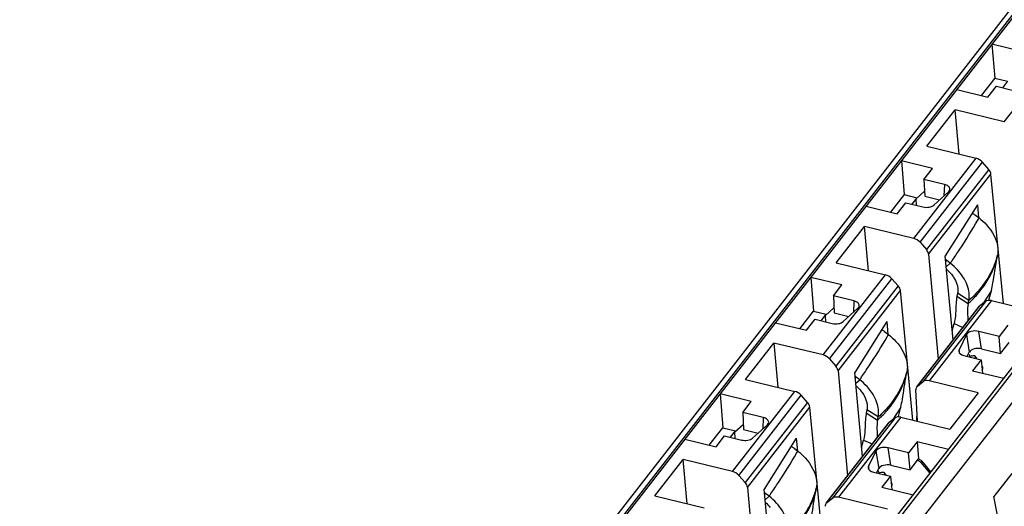
# Model space of a CAD drawing. Units: inches. Extents: x 0 to 22, y 0 to 17.
# Drawn here: x 19 to 19.7, y 10.4 to 10.7 of the extents above; entities that cross this region are included whole.
import ezdxf

# ---------------------------------------------------------------- set-up
doc = ezdxf.new("R2010")
doc.units = ezdxf.units.IN
doc.header["$LTSCALE"] = 1.21
doc.header["$MEASUREMENT"] = 0
doc.layers.get('0').update_dxf_attribs({"linetype": 'CONTINUOUS'})

msp = doc.modelspace()

# ---------------------------------------------------------------- linework, layer by layer
at = {"color": 7, "linetype": 'CONTINUOUS'}
for p, q in [((20.17064, 11.31203), (19.02627, 9.84069)), ((19.02826, 9.84089), (20.17257, 11.31216)), ((19.01802, 9.83565), (20.16238, 11.30699)), ((19.19052, 9.8014), (20.33483, 11.27267)), ((19.1926, 9.80021), (20.33696, 11.27154)), ((19.20192, 9.7909), (20.3463, 11.26226)), ((19.718, 10.66126), (19.7623, 10.71822)), ((19.7314, 10.71103), (19.70922, 10.71643)), ((19.70923, 10.71643), (19.71124, 10.69241)), ((19.71124, 10.69241), (19.70155, 10.67995)), ((19.71124, 10.69241), (19.72027, 10.69021)), ((19.72027, 10.69021), (19.71666, 10.68557)), ((19.68415, 10.68419), (19.70632, 10.67879)), ((19.70632, 10.67879), (19.7124, 10.6866)), ((19.7124, 10.6866), (19.72455, 10.68365)), ((19.6629, 10.64391), (19.68301, 10.66977)), ((19.6859, 10.63831), (19.68301, 10.66977)), ((19.718, 10.66126), (19.68301, 10.66977)), ((19.6629, 10.64391), (19.69788, 10.6354)), ((19.66698, 10.6282), (19.6448, 10.6336)), ((19.64481, 10.6336), (19.64682, 10.60958)), ((19.65358, 10.57843), (19.69788, 10.6354)), ((19.6581, 10.57567), (19.70242, 10.63264)), ((19.66089, 10.62037), (19.66698, 10.6282)), ((19.70694, 10.62753), (19.6626, 10.57053)), ((19.70694, 10.62753), (19.70242, 10.63264)), ((19.66089, 10.62037), (19.6614, 10.60837)), ((19.67549, 10.61682), (19.66089, 10.62037)), ((19.66419, 10.56719), (19.70853, 10.62421)), ((19.71747, 10.53213), (19.70853, 10.62421)), ((19.65522, 10.60657), (19.66125, 10.61194)), ((19.67549, 10.61682), (19.67511, 10.6087)), ((19.64682, 10.60958), (19.63713, 10.59712)), ((19.64682, 10.60958), (19.65585, 10.60738)), ((19.65585, 10.60738), (19.65224, 10.60274)), ((19.65547, 10.60196), (19.65522, 10.60657)), ((19.6614, 10.60837), (19.67191, 10.60581)), ((19.66793, 10.6022), (19.67837, 10.61165)), ((19.61973, 10.60136), (19.6419, 10.59596)), ((19.6419, 10.59596), (19.64798, 10.60378)), ((19.64798, 10.60378), (19.66013, 10.60082)), ((19.69882, 10.60224), (19.67606, 10.56597)), ((19.69882, 10.60224), (19.69972, 10.59297)), ((19.69755, 10.59493), (19.70002, 10.593)), ((19.59848, 10.56108), (19.61859, 10.58694)), ((19.62148, 10.55548), (19.61859, 10.58694)), ((19.65358, 10.57843), (19.61859, 10.58694)), ((19.6581, 10.57567), (19.6626, 10.57053)), ((19.66419, 10.56719), (19.67103, 10.49264)), ((19.68155, 10.50616), (19.67606, 10.56597)), ((19.67716, 10.56275), (19.67641, 10.5621)), ((19.67962, 10.56082), (19.67716, 10.56275)), ((19.71317, 10.56654), (19.71274, 10.56438)), ((19.59848, 10.56108), (19.63346, 10.55257)), ((19.67676, 10.55831), (19.67962, 10.56082)), ((19.60256, 10.54538), (19.58038, 10.55077)), ((19.58039, 10.55078), (19.5824, 10.52676)), ((19.58916, 10.4956), (19.63346, 10.55257)), ((19.59368, 10.49284), (19.638, 10.54982)), ((19.64252, 10.5447), (19.638, 10.54982)), ((19.59647, 10.53754), (19.60256, 10.54538)), ((19.64252, 10.5447), (19.59818, 10.4877)), ((19.59647, 10.53754), (19.59698, 10.52554)), ((19.61107, 10.53399), (19.59647, 10.53754)), ((19.59977, 10.48436), (19.64411, 10.54138)), ((19.65305, 10.4493), (19.64411, 10.54138)), ((19.68475, 10.53945), (19.68432, 10.53729)), ((19.68432, 10.53729), (19.69235, 10.5322)), ((19.69278, 10.53436), (19.68475, 10.53945)), ((19.70881, 10.5414), (19.70323, 10.53259)), ((19.7071, 10.53467), (19.70881, 10.5414)), ((19.5908, 10.52374), (19.59683, 10.52911)), ((19.60351, 10.51938), (19.61395, 10.52882)), ((19.61107, 10.53399), (19.61069, 10.52587)), ((19.65579, 10.47304), (19.70012, 10.53004)), ((19.65631, 10.47356), (19.70064, 10.53056)), ((19.70453, 10.53362), (19.66022, 10.47665)), ((19.70881, 10.53423), (19.66451, 10.47727)), ((19.69235, 10.5322), (19.69278, 10.53436)), ((19.70064, 10.53056), (19.70012, 10.53005)), ((19.70453, 10.53362), (19.70064, 10.53056)), ((19.70881, 10.53423), (19.7438, 10.52572)), ((19.57271, 10.5143), (19.5824, 10.52676)), ((19.57748, 10.51314), (19.58356, 10.52095)), ((19.5824, 10.52676), (19.59143, 10.52456)), ((19.58356, 10.52095), (19.59571, 10.518)), ((19.58782, 10.51991), (19.59143, 10.52456)), ((19.59105, 10.51913), (19.5908, 10.52374)), ((19.59698, 10.52554), (19.60749, 10.52298)), ((19.55531, 10.51853), (19.57748, 10.51314)), ((19.6344, 10.51942), (19.61164, 10.48315)), ((19.6344, 10.51941), (19.6353, 10.51015)), ((19.68095, 10.51266), (19.6823, 10.51796)), ((19.6823, 10.51796), (19.68856, 10.51518)), ((19.72047, 10.51668), (19.71438, 10.50885)), ((19.63313, 10.51211), (19.6356, 10.51018)), ((19.69106, 10.51006), (19.68581, 10.49935)), ((19.69106, 10.51006), (19.69313, 10.49768)), ((19.70186, 10.50002), (19.69978, 10.5124)), ((19.71438, 10.50885), (19.69978, 10.5124)), ((19.7154, 10.49672), (19.71438, 10.50885)), ((19.53406, 10.47826), (19.55417, 10.50412)), ((19.55417, 10.50412), (19.55706, 10.47266)), ((19.58916, 10.4956), (19.55417, 10.50412)), ((19.70186, 10.50002), (19.7154, 10.49672)), ((19.7154, 10.49672), (19.72149, 10.50456)), ((19.59368, 10.49284), (19.59818, 10.4877)), ((19.68581, 10.49935), (19.68564, 10.49805)), ((19.68624, 10.49703), (19.68581, 10.49935)), ((19.68933, 10.49521), (19.70148, 10.49226)), ((19.69165, 10.49465), (19.69313, 10.49768)), ((19.69269, 10.49615), (19.69356, 10.49454)), ((19.69494, 10.49497), (19.69291, 10.49434)), ((19.69669, 10.49512), (19.69717, 10.49479)), ((19.69732, 10.49414), (19.69715, 10.49343)), ((19.6984, 10.49301), (19.69717, 10.49479)), ((19.69717, 10.49479), (19.69732, 10.49414)), ((19.70148, 10.49226), (19.6954, 10.48444)), ((19.70148, 10.49226), (19.70248, 10.48272)), ((19.70262, 10.48684), (19.70194, 10.48783)), ((19.70231, 10.48485), (19.70276, 10.48601)), ((19.70276, 10.48601), (19.70262, 10.48684)), ((19.59977, 10.48436), (19.60661, 10.40981)), ((19.61713, 10.42334), (19.61164, 10.48315)), ((19.61274, 10.47993), (19.61199, 10.47927)), ((19.6152, 10.478), (19.61274, 10.47993)), ((19.64875, 10.48372), (19.64832, 10.48155)), ((19.6954, 10.48444), (19.71757, 10.47905)), ((19.53406, 10.47826), (19.56904, 10.46974)), ((19.61234, 10.47548), (19.6152, 10.478)), ((19.65578, 10.47304), (19.65631, 10.47356)), ((19.65631, 10.47356), (19.66022, 10.47665)), ((19.69949, 10.46875), (19.66451, 10.47727)), ((19.53814, 10.46255), (19.51596, 10.46795)), ((19.51597, 10.46795), (19.51798, 10.44393)), ((19.52474, 10.41278), (19.56904, 10.46974)), ((19.52926, 10.41001), (19.57358, 10.46699)), ((19.5781, 10.46188), (19.57358, 10.46699)), ((19.65627, 10.44852), (19.65515, 10.47089)), ((19.69949, 10.46875), (19.67938, 10.44289)), ((19.53205, 10.45472), (19.53814, 10.46255)), ((19.5781, 10.46188), (19.53376, 10.40488)), ((19.53535, 10.40154), (19.57969, 10.45855)), ((19.58863, 10.36647), (19.57969, 10.45855)), ((19.64439, 10.45857), (19.63881, 10.44977)), ((19.64268, 10.45184), (19.64439, 10.45857)), ((19.53205, 10.45472), (19.53256, 10.44271)), ((19.54665, 10.45116), (19.53205, 10.45472)), ((19.54665, 10.45116), (19.54627, 10.44304)), ((19.64011, 10.4508), (19.5958, 10.39382)), ((19.64439, 10.45141), (19.60009, 10.39444)), ((19.62033, 10.45662), (19.6199, 10.45446)), ((19.6199, 10.45446), (19.62793, 10.44937)), ((19.62836, 10.45154), (19.62033, 10.45662)), ((19.62793, 10.44937), (19.62836, 10.45154)), ((19.64011, 10.4508), (19.63622, 10.44773)), ((19.64439, 10.45141), (19.67938, 10.44289)), ((19.50829, 10.43147), (19.51798, 10.44393)), ((19.51798, 10.44393), (19.52701, 10.44173)), ((19.52638, 10.44092), (19.53241, 10.44628)), ((19.53909, 10.43655), (19.54953, 10.446)), ((19.59137, 10.39021), (19.6357, 10.44722)), ((19.59189, 10.39073), (19.63622, 10.44773)), ((19.63622, 10.44773), (19.6357, 10.44722)), ((19.51306, 10.43031), (19.51914, 10.43813)), ((19.51914, 10.43813), (19.53129, 10.43517)), ((19.5234, 10.43709), (19.52701, 10.44173)), ((19.52663, 10.4363), (19.52638, 10.44092)), ((19.53256, 10.44271), (19.54307, 10.44015)), ((19.49089, 10.43571), (19.51306, 10.43031)), ((19.56998, 10.43659), (19.54722, 10.40032)), ((19.56998, 10.43659), (19.57088, 10.42732)), ((19.61653, 10.42983), (19.61788, 10.43513)), ((19.61788, 10.43513), (19.62414, 10.43236)), ((19.65605, 10.43386), (19.64996, 10.42602)), ((19.65605, 10.43386), (19.65707, 10.42173)), ((19.67823, 10.42846), (19.65605, 10.43386)), ((19.56871, 10.42928), (19.57118, 10.42735)), ((19.62664, 10.42723), (19.62139, 10.41652)), ((19.62664, 10.42723), (19.62871, 10.41485)), ((19.63744, 10.41719), (19.63536, 10.42958)), ((19.64996, 10.42602), (19.63536, 10.42958)), ((19.65098, 10.4139), (19.64996, 10.42602)), ((19.46964, 10.39543), (19.48975, 10.42129)), ((19.49264, 10.38983), (19.48975, 10.42129)), ((19.52474, 10.41278), (19.48975, 10.42129)), ((19.62139, 10.41652), (19.62122, 10.41522)), ((19.62182, 10.4142), (19.62139, 10.41652)), ((19.63744, 10.41719), (19.65098, 10.4139)), ((19.65098, 10.4139), (19.65707, 10.42173)), ((19.65707, 10.42173), (19.65875, 10.4209)), ((19.65942, 10.42024), (19.65866, 10.41926)), ((19.65866, 10.41926), (19.66506, 10.41153)), ((19.65875, 10.4209), (19.65942, 10.42024)), ((19.65942, 10.42024), (19.66574, 10.41241)), ((19.52926, 10.41001), (19.53376, 10.40488)), ((19.62491, 10.41239), (19.63706, 10.40943)), ((19.62723, 10.41182), (19.62871, 10.41485)), ((19.62811, 10.41362), (19.62914, 10.41172)), ((19.63052, 10.41214), (19.62849, 10.41152)), ((19.63706, 10.40943), (19.63098, 10.40162)), ((19.63227, 10.4123), (19.63275, 10.41196)), ((19.63291, 10.41144), (19.63273, 10.4106)), ((19.63398, 10.41018), (19.63275, 10.41196)), ((19.63275, 10.41196), (19.63291, 10.41144)), ((19.63706, 10.40943), (19.63806, 10.39989)), ((19.72325, 10.41129), (19.7106, 10.39501)), ((19.6382, 10.40401), (19.63752, 10.40501)), ((19.63789, 10.40203), (19.63834, 10.40318)), ((19.63834, 10.40318), (19.6382, 10.40401)), ((19.46964, 10.39543), (19.50462, 10.38692)), ((19.53535, 10.40154), (19.54219, 10.32699)), ((19.55271, 10.34051), (19.54722, 10.40032)), ((19.54832, 10.3971), (19.54757, 10.39645)), ((19.54792, 10.39266), (19.55078, 10.39517)), ((19.55078, 10.39517), (19.54832, 10.3971)), ((19.58433, 10.40089), (19.5839, 10.39873)), ((19.63098, 10.40162), (19.65315, 10.39622)), ((19.73607, 10.26077), (19.71065, 10.39504)), ((19.59136, 10.39022), (19.59189, 10.39073)), ((19.59189, 10.39073), (19.5958, 10.39382)), ((19.63507, 10.38593), (19.60009, 10.39444))]:
    msp.add_line(p, q, dxfattribs=at)
for centre, radius, start, end in [((19.51677, 10.69494), 0.20969, 330.41504, 330.91495), ((19.68165, 10.56848), 0.00728, 221.31605, 231.88119), ((19.11349, 10.95024), 0.68714, 325.47774, 325.67577), ((19.65623, 10.58149), 0.05887, 343.19069, 345.29542), ((19.64189, 10.58907), 0.07602, 311.58359, 314.4642), ((19.64295, 10.58797), 0.0745, 314.47224, 315.04015), ((19.64425, 10.58669), 0.07267, 315.02702, 318.89776), ((19.45235, 10.61211), 0.20969, 330.41504, 330.91495), ((19.61723, 10.48566), 0.00728, 221.31605, 231.88119), ((19.04907, 10.86742), 0.68714, 325.47774, 325.67577), ((19.59181, 10.49866), 0.05887, 343.19069, 345.29542), ((19.57747, 10.50624), 0.07602, 311.58359, 314.4642), ((19.57853, 10.50514), 0.0745, 314.47224, 315.04015), ((19.57983, 10.50387), 0.07267, 315.02702, 318.89776), ((19.67546, 10.45106), 0.01983, 184.21951, 187.01389), ((19.38793, 10.52928), 0.20969, 330.41504, 330.91495), ((19.55281, 10.40283), 0.00728, 221.31605, 231.88119), ((18.98465, 10.78459), 0.68714, 325.47774, 325.67577), ((19.52739, 10.41583), 0.05887, 343.19069, 345.29542)]:
    msp.add_arc(centre, radius, start, end, dxfattribs=at)
for centre, major_axis, ratio, start_param, end_param in [((19.69824, 10.63064), (0.00531, -0.00342), 0.676486, 1.176786, 2.044631), ((19.70276, 10.62553), (0.00531, -0.00342), 0.676486, 0.49146, 1.176786), ((19.65391, 10.57365), (0.00529, -0.00344), 0.68175, 1.179279, 2.047124), ((19.65842, 10.56851), (0.00529, -0.00344), 0.68175, 0.493953, 1.179279), ((19.63382, 10.54781), (0.00531, -0.00342), 0.676486, 1.176786, 2.044631), ((19.63834, 10.5427), (0.00531, -0.00342), 0.676486, 0.49146, 1.176786), ((19.70918, 10.52948), (0.00531, -0.00342), 0.676486, 2.044631, 2.912476), ((19.69926, 10.49678), (0.00635, 0.00005), 0.555833, 1.145963, 2.871168), ((19.58949, 10.49082), (0.00529, -0.00344), 0.68175, 1.179279, 2.047124), ((19.69195, 10.49846), (0.00636, 0.00008), 0.556842, 3.23714, 4.281153), ((19.594, 10.48569), (0.00529, -0.00344), 0.68175, 0.493953, 1.179279), ((19.66093, 10.4694), (0.00529, -0.00344), 0.68175, 3.084184, 3.600296), ((19.66485, 10.47248), (0.00529, -0.00344), 0.68175, 2.047124, 2.914969), ((19.5694, 10.46499), (0.00531, -0.00342), 0.676486, 1.176786, 2.044631), ((19.57392, 10.45988), (0.00531, -0.00342), 0.676486, 0.49146, 1.176786), ((19.64476, 10.44665), (0.00531, -0.00342), 0.676486, 2.044631, 2.912476), ((19.63484, 10.41395), (0.00635, 0.00005), 0.555833, 1.145963, 2.871168), ((19.52507, 10.40799), (0.00529, -0.00344), 0.68175, 1.179279, 2.047124), ((19.62753, 10.41564), (0.00636, 0.00008), 0.556842, 3.23714, 4.281153), ((19.52958, 10.40286), (0.00529, -0.00344), 0.68175, 0.493953, 1.179279), ((19.60043, 10.38966), (0.00529, -0.00344), 0.68175, 2.047124, 2.914969), ((19.59651, 10.38657), (0.00529, -0.00344), 0.68175, 3.084184, 3.600296)]:
    msp.add_ellipse(centre, major_axis=major_axis, ratio=ratio, start_param=start_param, end_param=end_param, dxfattribs=at)
for points, knots in [([(19.67932, 10.61343), (19.67935, 10.61418), (19.67825, 10.61594), (19.67651, 10.61657), (19.67549, 10.61682)], [0, 0, 0, 0, 0.416653, 1, 1, 1, 1]), ([(19.67837, 10.61165), (19.67851, 10.61178), (19.67899, 10.61227), (19.6793, 10.61294), (19.67932, 10.61343)], [0, 0, 0, 0, 0.279205, 1, 1, 1, 1]), ([(19.66013, 10.60082), (19.66154, 10.60048), (19.6643, 10.6004), (19.667, 10.60136), (19.66793, 10.6022)], [0, 0, 0, 0, 0.537595, 1, 1, 1, 1]), ([(19.68097, 10.56278), (19.68277, 10.56542), (19.68907, 10.5748), (19.69512, 10.58436), (19.69912, 10.59141)], [0, 0, 0, 0, 0.282788, 1, 1, 1, 1]), ([(19.69508, 10.59636), (19.69529, 10.59628), (19.69617, 10.5959), (19.69698, 10.59538), (19.69755, 10.59493)], [0, 0, 0, 0, 0.238188, 1, 1, 1, 1]), ([(19.70002, 10.593), (19.70191, 10.59152), (19.70826, 10.5857), (19.71298, 10.57742), (19.71344, 10.57119)], [0, 0, 0, 0, 0.277923, 1, 1, 1, 1]), ([(19.71344, 10.57119), (19.71347, 10.57079), (19.71353, 10.56924), (19.7134, 10.56768), (19.71317, 10.56654)], [0, 0, 0, 0, 0.257199, 1, 1, 1, 1]), ([(19.69902, 10.53892), (19.70066, 10.5408), (19.70664, 10.54842), (19.71093, 10.55742), (19.71274, 10.56438)], [0, 0, 0, 0, 0.25773, 1, 1, 1, 1]), ([(19.71259, 10.56446), (19.71207, 10.56276), (19.70968, 10.55595), (19.70604, 10.54959), (19.70279, 10.54523)], [0, 0, 0, 0, 0.246584, 1, 1, 1, 1]), ([(19.70881, 10.5414), (19.70926, 10.54318), (19.71079, 10.55081), (19.71158, 10.55856), (19.71274, 10.56438)], [0, 0, 0, 0, 0.236454, 1, 1, 1, 1]), ([(19.6911, 10.54655), (19.69053, 10.54787), (19.68766, 10.55332), (19.68332, 10.55793), (19.67962, 10.56082)], [0, 0, 0, 0, 0.234919, 1, 1, 1, 1]), ([(19.68042, 10.55294), (19.68107, 10.55214), (19.68327, 10.54906), (19.68473, 10.54536), (19.68493, 10.54261)], [0, 0, 0, 0, 0.272994, 1, 1, 1, 1]), ([(19.69304, 10.53901), (19.693, 10.53963), (19.69268, 10.54221), (19.69189, 10.54473), (19.6911, 10.54655)], [0, 0, 0, 0, 0.238078, 1, 1, 1, 1]), ([(19.70279, 10.54523), (19.70207, 10.54426), (19.69902, 10.54039), (19.69556, 10.53684), (19.69278, 10.53436)], [0, 0, 0, 0, 0.245533, 1, 1, 1, 1]), ([(19.68432, 10.53729), (19.684, 10.53567), (19.68348, 10.53164), (19.68347, 10.52516), (19.6829, 10.52032), (19.6823, 10.51796)], [0, 0, 0, 0, 0.253984, 0.624723, 1, 1, 1, 1]), ([(19.69278, 10.53436), (19.69285, 10.53474), (19.6931, 10.53627), (19.69313, 10.53784), (19.69304, 10.53901)], [0, 0, 0, 0, 0.243816, 1, 1, 1, 1]), ([(19.6149, 10.53061), (19.61493, 10.53136), (19.61383, 10.53312), (19.61209, 10.53374), (19.61107, 10.53399)], [0, 0, 0, 0, 0.416653, 1, 1, 1, 1]), ([(19.61395, 10.52882), (19.61409, 10.52895), (19.61457, 10.52944), (19.61488, 10.53012), (19.6149, 10.53061)], [0, 0, 0, 0, 0.279205, 1, 1, 1, 1]), ([(19.69235, 10.5322), (19.69193, 10.53008), (19.69169, 10.52587), (19.69213, 10.52172), (19.69212, 10.51971)], [0, 0, 0, 0, 0.517978, 1, 1, 1, 1]), ([(19.59571, 10.518), (19.59712, 10.51765), (19.59988, 10.51757), (19.60258, 10.51854), (19.60351, 10.51938)], [0, 0, 0, 0, 0.537595, 1, 1, 1, 1]), ([(19.61655, 10.47996), (19.61835, 10.4826), (19.62465, 10.49198), (19.6307, 10.50153), (19.6347, 10.50858)], [0, 0, 0, 0, 0.282788, 1, 1, 1, 1]), ([(19.63066, 10.51353), (19.63087, 10.51345), (19.63175, 10.51307), (19.63256, 10.51256), (19.63313, 10.51211)], [0, 0, 0, 0, 0.238188, 1, 1, 1, 1]), ([(19.6356, 10.51018), (19.63749, 10.50869), (19.64384, 10.50288), (19.64856, 10.4946), (19.64902, 10.48836)], [0, 0, 0, 0, 0.277923, 1, 1, 1, 1]), ([(19.69978, 10.5124), (19.69806, 10.51282), (19.6949, 10.51284), (19.69166, 10.51129), (19.69106, 10.51006)], [0, 0, 0, 0, 0.564451, 1, 1, 1, 1]), ([(19.69494, 10.49497), (19.69511, 10.49502), (19.69567, 10.49517), (19.69629, 10.49524), (19.69669, 10.49512)], [0, 0, 0, 0, 0.303927, 1, 1, 1, 1]), ([(19.64902, 10.48836), (19.64905, 10.48796), (19.64911, 10.48641), (19.64898, 10.48485), (19.64875, 10.48372)], [0, 0, 0, 0, 0.257199, 1, 1, 1, 1]), ([(19.6346, 10.45609), (19.63624, 10.45797), (19.64222, 10.4656), (19.64651, 10.47459), (19.64832, 10.48155)], [0, 0, 0, 0, 0.25773, 1, 1, 1, 1]), ([(19.64817, 10.48164), (19.64765, 10.47993), (19.64526, 10.47312), (19.64162, 10.46676), (19.63837, 10.4624)], [0, 0, 0, 0, 0.246584, 1, 1, 1, 1]), ([(19.64439, 10.45857), (19.64484, 10.46036), (19.64637, 10.46798), (19.64716, 10.47573), (19.64832, 10.48155)], [0, 0, 0, 0, 0.236454, 1, 1, 1, 1]), ([(19.62668, 10.46372), (19.62611, 10.46505), (19.62324, 10.47049), (19.6189, 10.4751), (19.6152, 10.478)], [0, 0, 0, 0, 0.234919, 1, 1, 1, 1]), ([(19.616, 10.47011), (19.61665, 10.46931), (19.61885, 10.46624), (19.62031, 10.46253), (19.62051, 10.45979)], [0, 0, 0, 0, 0.272994, 1, 1, 1, 1]), ([(19.62862, 10.45618), (19.62858, 10.4568), (19.62826, 10.45938), (19.62747, 10.4619), (19.62668, 10.46372)], [0, 0, 0, 0, 0.238078, 1, 1, 1, 1]), ([(19.63837, 10.4624), (19.63765, 10.46143), (19.6346, 10.45756), (19.63114, 10.45401), (19.62836, 10.45154)], [0, 0, 0, 0, 0.245533, 1, 1, 1, 1]), ([(19.55048, 10.44778), (19.55051, 10.44853), (19.54941, 10.45029), (19.54767, 10.45092), (19.54665, 10.45116)], [0, 0, 0, 0, 0.416653, 1, 1, 1, 1]), ([(19.6199, 10.45446), (19.61958, 10.45285), (19.61906, 10.44881), (19.61905, 10.44233), (19.61848, 10.43749), (19.61788, 10.43513)], [0, 0, 0, 0, 0.253984, 0.624723, 1, 1, 1, 1]), ([(19.62836, 10.45154), (19.62843, 10.45191), (19.62868, 10.45344), (19.62871, 10.45501), (19.62862, 10.45618)], [0, 0, 0, 0, 0.243816, 1, 1, 1, 1]), ([(19.54953, 10.446), (19.54967, 10.44613), (19.55015, 10.44661), (19.55046, 10.44729), (19.55048, 10.44778)], [0, 0, 0, 0, 0.279205, 1, 1, 1, 1]), ([(19.62793, 10.44937), (19.62751, 10.44725), (19.62727, 10.44305), (19.62771, 10.43889), (19.6277, 10.43688)], [0, 0, 0, 0, 0.517978, 1, 1, 1, 1]), ([(19.53129, 10.43517), (19.5327, 10.43483), (19.53546, 10.43475), (19.53816, 10.43571), (19.53909, 10.43655)], [0, 0, 0, 0, 0.537595, 1, 1, 1, 1]), ([(19.56624, 10.43071), (19.56645, 10.43063), (19.56733, 10.43025), (19.56814, 10.42973), (19.56871, 10.42928)], [0, 0, 0, 0, 0.238188, 1, 1, 1, 1]), ([(19.63536, 10.42958), (19.63364, 10.42999), (19.63048, 10.43001), (19.62724, 10.42846), (19.62664, 10.42723)], [0, 0, 0, 0, 0.564451, 1, 1, 1, 1]), ([(19.55213, 10.39713), (19.55393, 10.39977), (19.56023, 10.40915), (19.56628, 10.41871), (19.57028, 10.42576)], [0, 0, 0, 0, 0.282788, 1, 1, 1, 1]), ([(19.57118, 10.42735), (19.57307, 10.42587), (19.57942, 10.42005), (19.58414, 10.41177), (19.5846, 10.40553)], [0, 0, 0, 0, 0.277923, 1, 1, 1, 1]), ([(19.63052, 10.41214), (19.63069, 10.41219), (19.63125, 10.41234), (19.63187, 10.41241), (19.63227, 10.4123)], [0, 0, 0, 0, 0.303927, 1, 1, 1, 1]), ([(19.5846, 10.40553), (19.58463, 10.40514), (19.58469, 10.40358), (19.58456, 10.40202), (19.58433, 10.40089)], [0, 0, 0, 0, 0.257199, 1, 1, 1, 1]), ([(19.56226, 10.38089), (19.56169, 10.38222), (19.55882, 10.38767), (19.55448, 10.39227), (19.55078, 10.39517)], [0, 0, 0, 0, 0.234919, 1, 1, 1, 1]), ([(19.57018, 10.37326), (19.57182, 10.37515), (19.5778, 10.38277), (19.58209, 10.39177), (19.5839, 10.39873)], [0, 0, 0, 0, 0.25773, 1, 1, 1, 1]), ([(19.58375, 10.39881), (19.58323, 10.39711), (19.58084, 10.39029), (19.5772, 10.38393), (19.57395, 10.37958)], [0, 0, 0, 0, 0.246584, 1, 1, 1, 1]), ([(19.57997, 10.37575), (19.58042, 10.37753), (19.58195, 10.38516), (19.58274, 10.39291), (19.5839, 10.39873)], [0, 0, 0, 0, 0.236454, 1, 1, 1, 1])]:
    msp.add_open_spline(points, degree=3, knots=knots, dxfattribs=at)
for points in [[(19.67705, 10.55643), (19.67827, 10.55536), (19.6794, 10.5542), (19.68042, 10.55294)], [(19.68493, 10.54261), (19.68501, 10.54156), (19.68496, 10.54049), (19.68475, 10.53945)], [(19.61263, 10.4736), (19.61385, 10.47254), (19.61498, 10.47137), (19.616, 10.47011)], [(19.62051, 10.45979), (19.62059, 10.45873), (19.62054, 10.45766), (19.62033, 10.45662)], [(19.65584, 10.45362), (19.65563, 10.45229), (19.65558, 10.45093), (19.65568, 10.4496)], [(19.6563, 10.42074), (19.6572, 10.42052), (19.65806, 10.41997), (19.65866, 10.41926)], [(19.54821, 10.39078), (19.54943, 10.38971), (19.55056, 10.38854), (19.55158, 10.38729)]]:
    msp.add_open_spline(points, degree=3, dxfattribs=at)

doc.saveas('drawing.dxf')
